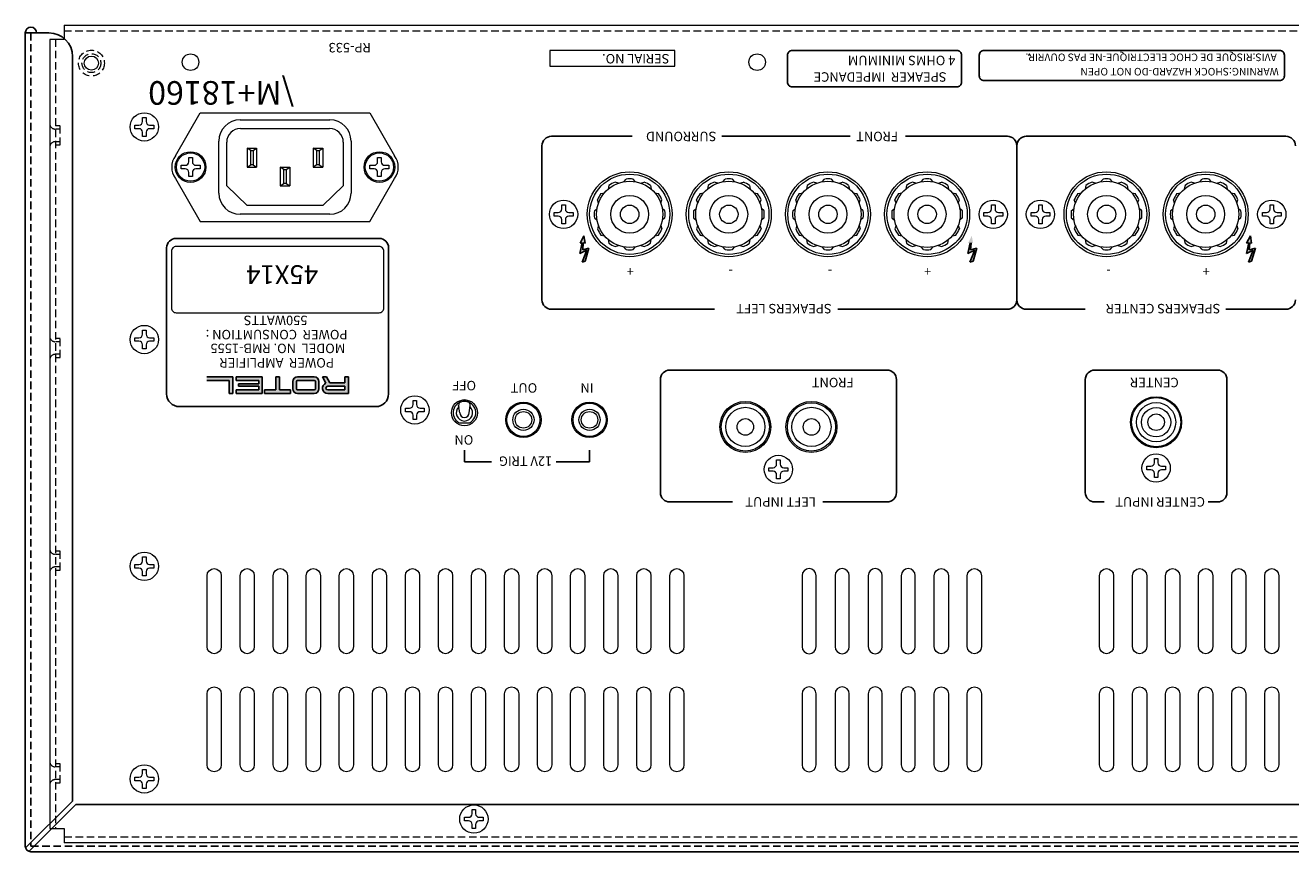
# Model space of a CAD drawing. Extents: x 1443 to 2196, y -126 to 806.
# Drawn here: x 1443 to 1711, y 632 to 806 of the extents above; entities that cross this region are included whole.
import ezdxf

# ---------------------------------------------------------------- set-up
doc = ezdxf.new("R2010")
doc.units = 0
doc.header["$LTSCALE"] = 0.5
doc.linetypes.add('HIDDEN2', pattern=[4.7625, 3.175, -1.5875])
for name, color, linetype, lineweight in [('%%C3.5 Jack', 143, 'CONTINUOUS', 15), ('2P Pin Jack', 141, 'CONTINUOUS', 20), ('Ac Inlet', 43, 'CONTINUOUS', 15), ('Parts', 65, 'CONTINUOUS', 9), ('rear chassis', 3, 'CONTINUOUS', 9), ('screw', 42, 'CONTINUOUS', 15), ('Speaker Tearminal', 135, 'CONTINUOUS', 15), ('Titol', 7, 'CONTINUOUS', 15)]:
    doc.layers.add(name, color=color, linetype=linetype, lineweight=lineweight)
doc.layers.add('Title Block', color=7, linetype='CONTINUOUS')
doc.layers.add('upper cover', color=142, linetype='CONTINUOUS')
doc.styles.get("Standard").update_dxf_attribs({"font": 'romans.shx', "oblique": 15, "height": 4, "bigfont": 'bigfont.shx'})
doc.styles.add('样式 1', font='romans.shx', dxfattribs={"height": 4, "bigfont": 'bigfont.shx'})

msp = doc.modelspace()

# ---------------------------------------------------------------- hatches: boundary and pattern name
at = {"layer": 'Title Block', "linetype": 'Continuous'}
msp.add_hatch(color=7, dxfattribs=at).paths.add_polyline_path([(1655.936, 800.203), (1655.995, 800.144), (1656.244, 800.434), (1656.226, 800.453)])
at = {"layer": 'Title Block'}
for points in [[(1560.956, 760.403), (1561.406, 760.453), (1560.926, 758.213), (1562.376, 758.933), (1561.376, 756.393), (1562.026, 756.553), (1562.816, 759.313), (1561.516, 758.963), (1561.626, 760.443), (1562.036, 760.403), (1561.766, 761.933)], [(1643.117, 760.403), (1643.567, 760.453), (1643.087, 758.213), (1644.537, 758.933), (1643.537, 756.393), (1644.187, 756.553), (1644.977, 759.313), (1643.677, 758.963), (1643.787, 760.443), (1644.197, 760.403), (1643.927, 761.933)], [(1702.117, 760.403), (1702.567, 760.453), (1702.087, 758.213), (1703.537, 758.933), (1702.537, 756.393), (1703.187, 756.553), (1703.977, 759.313), (1702.677, 758.963), (1702.787, 760.443), (1703.197, 760.403), (1702.927, 761.933)]]:
    msp.add_hatch(color=256, dxfattribs=at).paths.add_polyline_path(points)
at = {"layer": 'Title Block', "linetype": 'Continuous'}
h = msp.add_hatch(color=256, dxfattribs=at)
h.paths.add_polyline_path([(1507.969, 730.837), (1507.256, 732.087), (1506.393, 732.087), (1507.143, 730.773, 0.843039), (1507.518, 728.587), (1511.893, 728.587), (1511.893, 732.087), (1511.143, 732.087), (1511.143, 730.837)])
h.paths.add_polyline_path([(1511.143, 730.087), (1511.143, 729.337), (1507.518, 729.337, -1), (1507.518, 730.087)], flags=16)
h.paths.add_polyline_path([(1501.143, 732.087, 0.4142136), (1500.143, 731.087), (1500.143, 729.587, 0.4142136), (1501.143, 728.587), (1504.643, 728.587, 0.4142136), (1505.643, 729.587), (1505.643, 731.087, 0.4142136), (1504.643, 732.087)])
h.paths.add_polyline_path([(1504.643, 731.337, -0.4142136), (1504.893, 731.087), (1504.893, 729.587, -0.4142136), (1504.643, 729.337), (1501.143, 729.337, -0.4142136), (1500.893, 729.587), (1500.893, 731.087, -0.4142136), (1501.143, 731.337)], flags=16)
h.paths.add_polyline_path([(1497.268, 732.087), (1496.518, 732.087), (1496.518, 729.337), (1494.143, 729.337), (1494.143, 728.587), (1499.643, 728.587), (1499.643, 729.337), (1497.268, 729.337)])
h.paths.add_polyline_path([(1492.893, 730.587), (1488.643, 730.587), (1488.643, 730.087), (1492.893, 730.087), (1492.893, 729.337), (1488.143, 729.337), (1488.143, 728.587), (1493.643, 728.587), (1493.643, 732.087), (1488.143, 732.087), (1488.143, 731.337), (1492.893, 731.337)])
h.paths.add_polyline_path([(1486.643, 728.587), (1487.393, 728.587), (1487.393, 732.087), (1481.893, 732.087), (1481.893, 731.337), (1486.643, 731.337)])

# ---------------------------------------------------------------- linework, layer by layer
at = {"layer": '%%C3.5 Jack'}
for centre, radius in [((1548.963, 722.994), 3.5), ((1562.963, 722.994), 3.5), ((1548.963, 722.994), 2.25), ((1548.963, 722.994), 1.75), ((1562.963, 722.994), 2.25), ((1562.963, 722.994), 1.75)]:
    msp.add_circle(centre, radius, dxfattribs=at)
at = {"layer": '2P Pin Jack'}
for centre, radius in [((1595.963, 721.494), 5.1), ((1609.963, 721.494), 5.1), ((1595.963, 721.494), 4.15), ((1609.963, 721.494), 4.15), ((1595.963, 721.494), 1.75), ((1609.963, 721.494), 1.75)]:
    msp.add_circle(centre, radius, dxfattribs=at)
at = {"layer": '2P Pin Jack', "linetype": 'Continuous'}
for radius in [5.2, 4.15, 3.1, 1.75]:
    msp.add_circle((1682.963, 722.494), radius, dxfattribs=at)
at = {"layer": 'Ac Inlet', "linetype": 'Continuous'}
for p, q in [((1475.263, 778.894), (1480.463, 787.994)), ((1480.463, 787.994), (1516.463, 787.994)), ((1516.463, 787.994), (1521.663, 778.894)), ((1488.963, 786.494), (1507.963, 786.494)), ((1489.013, 784.644), (1507.913, 784.644)), ((1484.463, 770.994), (1484.463, 781.994)), ((1486.113, 772.494), (1486.113, 781.744)), ((1490.463, 780.494), (1490.463, 776.494)), ((1491.213, 779.994), (1490.463, 780.494)), ((1490.463, 780.494), (1492.463, 780.494)), ((1491.213, 776.994), (1491.213, 779.994)), ((1491.213, 779.994), (1491.713, 779.994)), ((1491.713, 779.994), (1492.463, 780.494)), ((1491.713, 779.994), (1491.713, 776.994)), ((1492.463, 780.494), (1492.463, 776.494)), ((1504.463, 780.494), (1504.463, 776.494)), ((1504.463, 780.494), (1506.463, 780.494)), ((1505.213, 779.994), (1504.463, 780.494)), ((1505.213, 776.994), (1505.213, 779.994)), ((1505.213, 779.994), (1505.713, 779.994)), ((1505.713, 779.994), (1506.463, 780.494)), ((1505.713, 779.994), (1505.713, 776.994)), ((1506.463, 780.494), (1506.463, 776.494)), ((1510.813, 781.744), (1510.813, 772.494)), ((1512.463, 781.994), (1512.463, 770.994)), ((1490.463, 776.494), (1491.213, 776.994)), ((1490.463, 776.494), (1492.463, 776.494)), ((1491.713, 776.994), (1491.213, 776.994)), ((1491.713, 776.994), (1492.463, 776.494)), ((1497.463, 776.494), (1497.463, 772.494)), ((1498.213, 775.994), (1497.463, 776.494)), ((1497.463, 776.494), (1499.463, 776.494)), ((1498.213, 772.994), (1498.213, 775.994)), ((1498.213, 775.994), (1498.713, 775.994)), ((1498.713, 775.994), (1499.463, 776.494)), ((1498.713, 775.994), (1498.713, 772.994)), ((1499.463, 776.494), (1499.463, 772.494)), ((1505.213, 776.994), (1504.463, 776.494)), ((1504.463, 776.494), (1506.463, 776.494)), ((1505.713, 776.994), (1505.213, 776.994)), ((1505.713, 776.994), (1506.463, 776.494)), ((1475.263, 774.094), (1480.463, 764.994)), ((1490.463, 768.344), (1486.113, 772.494)), ((1497.463, 772.494), (1498.213, 772.994)), ((1497.463, 772.494), (1499.463, 772.494)), ((1498.713, 772.994), (1498.213, 772.994)), ((1498.713, 772.994), (1499.463, 772.494)), ((1510.813, 772.494), (1506.463, 768.344)), ((1516.463, 764.994), (1521.663, 774.094)), ((1507.963, 766.494), (1488.963, 766.494)), ((1506.463, 768.344), (1490.463, 768.344)), ((1480.463, 764.994), (1516.463, 764.994))]:
    msp.add_line(p, q, dxfattribs=at)
at = {"layer": 'Ac Inlet'}
for centre in [(1478.463, 776.494), (1518.463, 776.494)]:
    msp.add_circle(centre, 3.25, dxfattribs=at)
at = {"layer": 'Ac Inlet', "linetype": 'Continuous'}
for centre, radius, start, end in [((1488.963, 781.994), 4.5, 90, 180), ((1507.963, 781.994), 4.5, 0, 90), ((1489.013, 781.744), 2.9, 90, 180), ((1507.913, 781.744), 2.9, 0, 90), ((1478.463, 776.494), 4, 143.1301, 216.8699), ((1518.463, 776.494), 4, 323.1301, 36.8699), ((1488.963, 770.994), 4.5, 180, 270), ((1507.963, 770.994), 4.5, 270, 0)]:
    msp.add_arc(centre, radius, start, end, dxfattribs=at)
at = {"layer": 'Parts'}
for p, q in [((1535.466, 724.494), (1535.216, 725.994)), ((1537.466, 724.494), (1537.716, 725.994)), ((1535.304, 722.394), (1537.628, 722.394))]:
    msp.add_line(p, q, dxfattribs=at)
for centre, radius, start, end in [((1536.466, 724.494), 2.4, 298.95502, 241.04498), ((1536.466, 725.994), 1.25, 341.07536, 198.92464), ((1536.466, 724.494), 1.75, 133.77117, 46.22883), ((1536.466, 724.494), 1, 180, 0)]:
    msp.add_arc(centre, radius, start, end, dxfattribs=at)
at = {"layer": 'rear chassis', "color": 3, "linetype": 'Continuous'}
for p, q in [((1451.663, 806.494), (1865.263, 806.494)), ((1451.663, 806.494), (1451.663, 803.494)), ((1451.663, 803.494), (1448.663, 803.494)), ((1448.663, 803.494), (1448.663, 636.494)), ((1448.663, 636.494), (1451.663, 636.494)), ((1451.663, 636.494), (1451.663, 633.494)), ((1865.263, 633.494), (1451.663, 633.494))]:
    msp.add_line(p, q, dxfattribs=at)
at = {"layer": 'rear chassis', "color": 3, "linetype": 'HIDDEN2'}
for p, q in [((1451.663, 805.294), (1865.263, 805.294)), ((1449.863, 803.494), (1449.863, 636.494)), ((1450.863, 784.519), (1449.863, 784.519)), ((1450.863, 781.869), (1449.863, 781.869)), ((1450.863, 739.519), (1449.863, 739.519)), ((1450.863, 736.869), (1449.863, 736.869)), ((1450.863, 694.519), (1449.863, 694.519)), ((1450.863, 691.869), (1449.863, 691.869)), ((1450.863, 649.519), (1449.863, 649.519)), ((1450.863, 646.869), (1449.863, 646.869)), ((1865.263, 634.694), (1451.663, 634.694))]:
    msp.add_line(p, q, dxfattribs=at)
at = {"layer": 'rear chassis', "linetype": 'HIDDEN2'}
for p, q in [((1450.863, 785.194), (1449.863, 785.194)), ((1450.863, 781.194), (1450.863, 785.194)), ((1449.863, 781.194), (1450.863, 781.194)), ((1450.863, 740.194), (1449.863, 740.194)), ((1450.863, 736.194), (1450.863, 740.194)), ((1449.863, 736.194), (1450.863, 736.194)), ((1450.863, 695.194), (1449.863, 695.194)), ((1450.863, 691.194), (1450.863, 695.194)), ((1449.863, 691.194), (1450.863, 691.194)), ((1450.863, 650.194), (1449.863, 650.194)), ((1450.863, 646.194), (1450.863, 650.194)), ((1449.863, 646.194), (1450.863, 646.194))]:
    msp.add_line(p, q, dxfattribs=at)
at = {"layer": 'rear chassis'}
for points in [[(1481.963, 689.994, -1), (1484.963, 689.994), (1484.963, 674.994, -1), (1481.963, 674.994)], [(1488.963, 689.994, -1), (1491.963, 689.994), (1491.963, 674.994, -1), (1488.963, 674.994)], [(1495.963, 689.994, -1), (1498.963, 689.994), (1498.963, 674.994, -1), (1495.963, 674.994)], [(1502.963, 689.994, -1), (1505.963, 689.994), (1505.963, 674.994, -1), (1502.963, 674.994)], [(1509.963, 689.994, -1), (1512.963, 689.994), (1512.963, 674.994, -1), (1509.963, 674.994)], [(1516.963, 689.994, -1), (1519.963, 689.994), (1519.963, 674.994, -1), (1516.963, 674.994)], [(1523.963, 689.994, -1), (1526.963, 689.994), (1526.963, 674.994, -1), (1523.963, 674.994)], [(1530.963, 689.994, -1), (1533.963, 689.994), (1533.963, 674.994, -1), (1530.963, 674.994)], [(1537.963, 689.994, -1), (1540.963, 689.994), (1540.963, 674.994, -1), (1537.963, 674.994)], [(1544.963, 689.994, -1), (1547.963, 689.994), (1547.963, 674.994, -1), (1544.963, 674.994)], [(1551.963, 689.994, -1), (1554.963, 689.994), (1554.963, 674.994, -1), (1551.963, 674.994)], [(1558.963, 689.994, -1), (1561.963, 689.994), (1561.963, 674.994, -1), (1558.963, 674.994)], [(1565.963, 689.994, -1), (1568.963, 689.994), (1568.963, 674.994, -1), (1565.963, 674.994)], [(1572.963, 689.994, -1), (1575.963, 689.994), (1575.963, 674.994, -1), (1572.963, 674.994)], [(1579.963, 689.994, -1), (1582.963, 689.994), (1582.963, 674.994, -1), (1579.963, 674.994)], [(1610.963, 689.994, 1), (1607.963, 689.994), (1607.963, 674.994, 1), (1610.963, 674.994)], [(1617.963, 689.994, 1), (1614.963, 689.994), (1614.963, 674.994, 1), (1617.963, 674.994)], [(1624.963, 689.994, 1), (1621.963, 689.994), (1621.963, 674.994, 1), (1624.963, 674.994)], [(1631.963, 689.994, 1), (1628.963, 689.994), (1628.963, 674.994, 1), (1631.963, 674.994)], [(1635.963, 689.994, -1), (1638.963, 689.994), (1638.963, 674.994, -1), (1635.963, 674.994)], [(1642.963, 689.994, -1), (1645.963, 689.994), (1645.963, 674.994, -1), (1642.963, 674.994)], [(1670.963, 689.994, -1), (1673.963, 689.994), (1673.963, 674.994, -1), (1670.963, 674.994)], [(1677.963, 689.994, -1), (1680.963, 689.994), (1680.963, 674.994, -1), (1677.963, 674.994)], [(1684.963, 689.994, -1), (1687.963, 689.994), (1687.963, 674.994, -1), (1684.963, 674.994)], [(1691.963, 689.994, -1), (1694.963, 689.994), (1694.963, 674.994, -1), (1691.963, 674.994)], [(1698.963, 689.994, -1), (1701.963, 689.994), (1701.963, 674.994, -1), (1698.963, 674.994)], [(1705.963, 689.994, -1), (1708.963, 689.994), (1708.963, 674.994, -1), (1705.963, 674.994)], [(1481.963, 664.994, -1), (1484.963, 664.994), (1484.963, 649.994, -1), (1481.963, 649.994)], [(1488.963, 664.994, -1), (1491.963, 664.994), (1491.963, 649.994, -1), (1488.963, 649.994)], [(1495.963, 664.994, -1), (1498.963, 664.994), (1498.963, 649.994, -1), (1495.963, 649.994)], [(1502.963, 664.994, -1), (1505.963, 664.994), (1505.963, 649.994, -1), (1502.963, 649.994)], [(1509.963, 664.994, -1), (1512.963, 664.994), (1512.963, 649.994, -1), (1509.963, 649.994)], [(1516.963, 664.994, -1), (1519.963, 664.994), (1519.963, 649.994, -1), (1516.963, 649.994)], [(1523.963, 664.994, -1), (1526.963, 664.994), (1526.963, 649.994, -1), (1523.963, 649.994)], [(1530.963, 664.994, -1), (1533.963, 664.994), (1533.963, 649.994, -1), (1530.963, 649.994)], [(1537.963, 664.994, -1), (1540.963, 664.994), (1540.963, 649.994, -1), (1537.963, 649.994)], [(1544.963, 664.994, -1), (1547.963, 664.994), (1547.963, 649.994, -1), (1544.963, 649.994)], [(1551.963, 664.994, -1), (1554.963, 664.994), (1554.963, 649.994, -1), (1551.963, 649.994)], [(1558.963, 664.994, -1), (1561.963, 664.994), (1561.963, 649.994, -1), (1558.963, 649.994)], [(1565.963, 664.994, -1), (1568.963, 664.994), (1568.963, 649.994, -1), (1565.963, 649.994)], [(1572.963, 664.994, -1), (1575.963, 664.994), (1575.963, 649.994, -1), (1572.963, 649.994)], [(1579.963, 664.994, -1), (1582.963, 664.994), (1582.963, 649.994, -1), (1579.963, 649.994)], [(1610.963, 664.994, 1), (1607.963, 664.994), (1607.963, 649.994, 1), (1610.963, 649.994)], [(1617.963, 664.994, 1), (1614.963, 664.994), (1614.963, 649.994, 1), (1617.963, 649.994)], [(1624.963, 664.994, 1), (1621.963, 664.994), (1621.963, 649.994, 1), (1624.963, 649.994)], [(1631.963, 664.994, 1), (1628.963, 664.994), (1628.963, 649.994, 1), (1631.963, 649.994)], [(1635.963, 664.994, -1), (1638.963, 664.994), (1638.963, 649.994, -1), (1635.963, 649.994)], [(1642.963, 664.994, -1), (1645.963, 664.994), (1645.963, 649.994, -1), (1642.963, 649.994)], [(1670.963, 664.994, -1), (1673.963, 664.994), (1673.963, 649.994, -1), (1670.963, 649.994)], [(1677.963, 664.994, -1), (1680.963, 664.994), (1680.963, 649.994, -1), (1677.963, 649.994)], [(1684.963, 664.994, -1), (1687.963, 664.994), (1687.963, 649.994, -1), (1684.963, 649.994)], [(1691.963, 664.994, -1), (1694.963, 664.994), (1694.963, 649.994, -1), (1691.963, 649.994)], [(1698.963, 664.994, -1), (1701.963, 664.994), (1701.963, 649.994, -1), (1698.963, 649.994)], [(1705.963, 664.994, -1), (1708.963, 664.994), (1708.963, 649.994, -1), (1705.963, 649.994)]]:
    msp.add_lwpolyline(points, format="xyb", close=True, dxfattribs=at)
at = {"layer": 'rear chassis', "color": 3, "linetype": 'HIDDEN2'}
for radius in [2.75, 2]:
    msp.add_circle((1457.463, 798.494), radius, dxfattribs=at)
at = {"layer": 'rear chassis', "color": 3}
for centre, radius in [((1457.463, 798.494), 1.5), ((1478.463, 798.694), 1.75), ((1598.463, 798.694), 1.75)]:
    msp.add_circle(centre, radius, dxfattribs=at)
at = {"layer": 'rear chassis'}
for centre, radius in [((1571.463, 766.494), 9), ((1592.463, 766.494), 9), ((1613.463, 766.494), 9), ((1634.463, 766.494), 9), ((1672.463, 766.494), 9), ((1693.463, 766.494), 9), ((1536.466, 724.494), 2.75), ((1548.963, 722.994), 3.75), ((1562.963, 722.994), 3.75), ((1595.963, 721.494), 5.4), ((1609.963, 721.494), 5.4), ((1682.963, 722.494), 5.4)]:
    msp.add_circle(centre, radius, dxfattribs=at)
at = {"layer": 'rear chassis', "color": 3, "linetype": 'HIDDEN2'}
for centre, start, end in [((1449.836, 785.707), 189.0812, 271.30766), ((1449.836, 780.682), 88.69234, 170.9188), ((1449.836, 740.707), 189.0812, 271.30766), ((1449.836, 735.682), 88.69234, 170.9188), ((1449.836, 695.707), 189.0812, 271.30766), ((1449.836, 690.682), 88.69234, 170.9188), ((1449.836, 650.707), 189.0812, 271.30766), ((1449.836, 645.682), 88.69234, 170.9188)]:
    msp.add_arc(centre, 1.188, start, end, dxfattribs=at)
at = {"layer": 'screw'}
for p, q in [((1466.663, 784.619), (1466.663, 785.369)), ((1466.663, 785.369), (1467.538, 785.369)), ((1468.288, 786.119), (1468.288, 786.994)), ((1468.288, 786.994), (1469.038, 786.994)), ((1469.038, 786.994), (1469.038, 786.119)), ((1469.788, 785.369), (1470.663, 785.369)), ((1470.663, 785.369), (1470.663, 784.619)), ((1467.538, 784.619), (1466.663, 784.619)), ((1468.288, 782.994), (1468.288, 783.869)), ((1469.038, 782.994), (1468.288, 782.994)), ((1469.038, 783.869), (1469.038, 782.994)), ((1470.663, 784.619), (1469.788, 784.619)), ((1478.088, 777.619), (1478.088, 778.494)), ((1478.088, 778.494), (1478.838, 778.494)), ((1478.838, 778.494), (1478.838, 777.619)), ((1518.088, 777.619), (1518.088, 778.494)), ((1518.088, 778.494), (1518.838, 778.494)), ((1518.838, 778.494), (1518.838, 777.619)), ((1476.463, 776.119), (1476.463, 776.869)), ((1476.463, 776.869), (1477.338, 776.869)), ((1477.338, 776.119), (1476.463, 776.119)), ((1478.088, 774.494), (1478.088, 775.369)), ((1478.838, 775.369), (1478.838, 774.494)), ((1479.588, 776.869), (1480.463, 776.869)), ((1480.463, 776.119), (1479.588, 776.119)), ((1480.463, 776.869), (1480.463, 776.119)), ((1516.463, 776.119), (1516.463, 776.869)), ((1516.463, 776.869), (1517.338, 776.869)), ((1517.338, 776.119), (1516.463, 776.119)), ((1518.088, 774.494), (1518.088, 775.369)), ((1518.838, 775.369), (1518.838, 774.494)), ((1519.588, 776.869), (1520.463, 776.869)), ((1520.463, 776.119), (1519.588, 776.119)), ((1520.463, 776.869), (1520.463, 776.119)), ((1478.838, 774.494), (1478.088, 774.494)), ((1518.838, 774.494), (1518.088, 774.494)), ((1555.463, 766.119), (1555.463, 766.869)), ((1555.463, 766.869), (1556.338, 766.869)), ((1557.088, 767.619), (1557.088, 768.494)), ((1557.088, 768.494), (1557.838, 768.494)), ((1557.838, 768.494), (1557.838, 767.619)), ((1558.588, 766.869), (1559.463, 766.869)), ((1559.463, 766.869), (1559.463, 766.119)), ((1646.463, 766.119), (1646.463, 766.869)), ((1646.463, 766.869), (1647.338, 766.869)), ((1648.088, 767.619), (1648.088, 768.494)), ((1648.088, 768.494), (1648.838, 768.494)), ((1648.838, 768.494), (1648.838, 767.619)), ((1649.588, 766.869), (1650.463, 766.869)), ((1650.463, 766.869), (1650.463, 766.119)), ((1656.463, 766.119), (1656.463, 766.869)), ((1656.463, 766.869), (1657.338, 766.869)), ((1658.088, 767.619), (1658.088, 768.494)), ((1658.088, 768.494), (1658.838, 768.494)), ((1658.838, 768.494), (1658.838, 767.619)), ((1659.588, 766.869), (1660.463, 766.869)), ((1660.463, 766.869), (1660.463, 766.119)), ((1705.463, 766.119), (1705.463, 766.869)), ((1705.463, 766.869), (1706.338, 766.869)), ((1707.088, 767.619), (1707.088, 768.494)), ((1707.088, 768.494), (1707.838, 768.494)), ((1707.838, 768.494), (1707.838, 767.619)), ((1708.588, 766.869), (1709.463, 766.869)), ((1709.463, 766.869), (1709.463, 766.119)), ((1556.338, 766.119), (1555.463, 766.119)), ((1557.088, 764.494), (1557.088, 765.369)), ((1557.838, 764.494), (1557.088, 764.494)), ((1557.838, 765.369), (1557.838, 764.494)), ((1559.463, 766.119), (1558.588, 766.119)), ((1647.338, 766.119), (1646.463, 766.119)), ((1648.088, 764.494), (1648.088, 765.369)), ((1648.838, 764.494), (1648.088, 764.494)), ((1648.838, 765.369), (1648.838, 764.494)), ((1650.463, 766.119), (1649.588, 766.119)), ((1657.338, 766.119), (1656.463, 766.119)), ((1658.088, 764.494), (1658.088, 765.369)), ((1658.838, 764.494), (1658.088, 764.494)), ((1658.838, 765.369), (1658.838, 764.494)), ((1660.463, 766.119), (1659.588, 766.119)), ((1706.338, 766.119), (1705.463, 766.119)), ((1707.088, 764.494), (1707.088, 765.369)), ((1707.838, 764.494), (1707.088, 764.494)), ((1707.838, 765.369), (1707.838, 764.494)), ((1709.463, 766.119), (1708.588, 766.119)), ((1466.663, 739.619), (1466.663, 740.369)), ((1466.663, 740.369), (1467.538, 740.369)), ((1468.288, 741.119), (1468.288, 741.994)), ((1468.288, 741.994), (1469.038, 741.994)), ((1469.038, 741.994), (1469.038, 741.119)), ((1469.788, 740.369), (1470.663, 740.369)), ((1470.663, 740.369), (1470.663, 739.619)), ((1467.538, 739.619), (1466.663, 739.619)), ((1468.288, 737.994), (1468.288, 738.869)), ((1469.038, 737.994), (1468.288, 737.994)), ((1469.038, 738.869), (1469.038, 737.994)), ((1470.663, 739.619), (1469.788, 739.619)), ((1525.588, 726.219), (1525.588, 727.094)), ((1525.588, 727.094), (1526.338, 727.094)), ((1526.338, 727.094), (1526.338, 726.219)), ((1523.963, 724.719), (1523.963, 725.469)), ((1523.963, 725.469), (1524.838, 725.469)), ((1524.838, 724.719), (1523.963, 724.719)), ((1525.588, 723.094), (1525.588, 723.969)), ((1526.338, 723.969), (1526.338, 723.094)), ((1527.088, 725.469), (1527.963, 725.469)), ((1527.963, 724.719), (1527.088, 724.719)), ((1527.963, 725.469), (1527.963, 724.719)), ((1526.338, 723.094), (1525.588, 723.094)), ((1602.588, 713.619), (1602.588, 714.494)), ((1602.588, 714.494), (1603.338, 714.494)), ((1603.338, 714.494), (1603.338, 713.619)), ((1680.963, 712.419), (1680.963, 713.169)), ((1680.963, 713.169), (1681.838, 713.169)), ((1682.588, 713.919), (1682.588, 714.794)), ((1682.588, 714.794), (1683.338, 714.794)), ((1683.338, 714.794), (1683.338, 713.919)), ((1684.088, 713.169), (1684.963, 713.169)), ((1684.963, 713.169), (1684.963, 712.419)), ((1600.963, 712.119), (1600.963, 712.869)), ((1600.963, 712.869), (1601.838, 712.869)), ((1601.838, 712.119), (1600.963, 712.119)), ((1602.588, 710.494), (1602.588, 711.369)), ((1603.338, 710.494), (1602.588, 710.494)), ((1603.338, 711.369), (1603.338, 710.494)), ((1604.088, 712.869), (1604.963, 712.869)), ((1604.963, 712.119), (1604.088, 712.119)), ((1604.963, 712.869), (1604.963, 712.119)), ((1681.838, 712.419), (1680.963, 712.419)), ((1682.588, 710.794), (1682.588, 711.669)), ((1683.338, 710.794), (1682.588, 710.794)), ((1683.338, 711.669), (1683.338, 710.794)), ((1684.963, 712.419), (1684.088, 712.419)), ((1466.663, 691.619), (1466.663, 692.369)), ((1466.663, 692.369), (1467.538, 692.369)), ((1467.538, 691.619), (1466.663, 691.619)), ((1468.288, 693.119), (1468.288, 693.994)), ((1468.288, 693.994), (1469.038, 693.994)), ((1469.038, 693.994), (1469.038, 693.119)), ((1469.788, 692.369), (1470.663, 692.369)), ((1470.663, 691.619), (1469.788, 691.619)), ((1470.663, 692.369), (1470.663, 691.619)), ((1468.288, 689.994), (1468.288, 690.869)), ((1469.038, 689.994), (1468.288, 689.994)), ((1469.038, 690.869), (1469.038, 689.994)), ((1468.288, 648.119), (1468.288, 648.994)), ((1468.288, 648.994), (1469.038, 648.994)), ((1469.038, 648.994), (1469.038, 648.119)), ((1466.663, 646.619), (1466.663, 647.369)), ((1466.663, 647.369), (1467.538, 647.369)), ((1467.538, 646.619), (1466.663, 646.619)), ((1469.788, 647.369), (1470.663, 647.369)), ((1470.663, 646.619), (1469.788, 646.619)), ((1470.663, 647.369), (1470.663, 646.619)), ((1468.288, 644.994), (1468.288, 645.869)), ((1469.038, 644.994), (1468.288, 644.994)), ((1469.038, 645.869), (1469.038, 644.994)), ((1536.463, 638.119), (1536.463, 638.869)), ((1536.463, 638.869), (1537.338, 638.869)), ((1537.338, 638.119), (1536.463, 638.119)), ((1538.088, 639.619), (1538.088, 640.494)), ((1538.088, 640.494), (1538.838, 640.494)), ((1538.838, 640.494), (1538.838, 639.619)), ((1539.588, 638.869), (1540.463, 638.869)), ((1540.463, 638.119), (1539.588, 638.119)), ((1540.463, 638.869), (1540.463, 638.119)), ((1538.088, 636.494), (1538.088, 637.369)), ((1538.838, 636.494), (1538.088, 636.494)), ((1538.838, 637.369), (1538.838, 636.494))]:
    msp.add_line(p, q, dxfattribs=at)
for centre in [(1468.663, 784.994), (1478.463, 776.494), (1518.463, 776.494), (1557.463, 766.494), (1648.463, 766.494), (1658.463, 766.494), (1707.463, 766.494), (1468.663, 739.994), (1525.963, 725.094), (1682.963, 712.794), (1602.963, 712.494), (1468.663, 691.994), (1468.663, 646.994), (1538.463, 638.494)]:
    msp.add_circle(centre, 3, dxfattribs=at)
for centre, start, end in [((1467.538, 786.119), 270, 0), ((1469.788, 786.119), 180, 270), ((1467.538, 783.869), 0, 90), ((1469.788, 783.869), 90, 180), ((1477.338, 777.619), 270, 0), ((1479.588, 777.619), 180, 270), ((1517.338, 777.619), 270, 0), ((1519.588, 777.619), 180, 270), ((1477.338, 775.369), 0, 90), ((1479.588, 775.369), 90, 180), ((1517.338, 775.369), 0, 90), ((1519.588, 775.369), 90, 180), ((1556.338, 767.619), 270, 0), ((1558.588, 767.619), 180, 270), ((1647.338, 767.619), 270, 0), ((1649.588, 767.619), 180, 270), ((1657.338, 767.619), 270, 0), ((1659.588, 767.619), 180, 270), ((1706.338, 767.619), 270, 0), ((1708.588, 767.619), 180, 270), ((1556.338, 765.369), 0, 90), ((1558.588, 765.369), 90, 180), ((1647.338, 765.369), 0, 90), ((1649.588, 765.369), 90, 180), ((1657.338, 765.369), 0, 90), ((1659.588, 765.369), 90, 180), ((1706.338, 765.369), 0, 90), ((1708.588, 765.369), 90, 180), ((1467.538, 741.119), 270, 0), ((1469.788, 741.119), 180, 270), ((1467.538, 738.869), 0, 90), ((1469.788, 738.869), 90, 180), ((1524.838, 726.219), 270, 0), ((1524.838, 723.969), 0, 90), ((1527.088, 726.219), 180, 270), ((1527.088, 723.969), 90, 180), ((1601.838, 713.619), 270, 0), ((1604.088, 713.619), 180, 270), ((1681.838, 713.919), 270, 0), ((1684.088, 713.919), 180, 270), ((1601.838, 711.369), 0, 90), ((1604.088, 711.369), 90, 180), ((1681.838, 711.669), 0, 90), ((1684.088, 711.669), 90, 180), ((1467.538, 693.119), 270, 0), ((1467.538, 690.869), 0, 90), ((1469.788, 693.119), 180, 270), ((1469.788, 690.869), 90, 180), ((1467.538, 648.119), 270, 0), ((1467.538, 645.869), 0, 90), ((1469.788, 648.119), 180, 270), ((1469.788, 645.869), 90, 180), ((1537.338, 639.619), 270, 0), ((1537.338, 637.369), 0, 90), ((1539.588, 639.619), 180, 270), ((1539.588, 637.369), 90, 180)]:
    msp.add_arc(centre, 0.75, start, end, dxfattribs=at)
at = {"layer": 'Speaker Tearminal'}
for p, q in [((1567.082, 772.582), (1566.936, 771.834)), ((1569.102, 773.084), (1568.381, 773.332)), ((1570.213, 773.382), (1570.713, 773.956)), ((1572.713, 773.382), (1572.213, 773.956)), ((1573.824, 773.084), (1574.544, 773.332)), ((1575.843, 772.582), (1575.989, 771.834)), ((1588.082, 772.582), (1587.936, 771.834)), ((1590.102, 773.084), (1589.381, 773.332)), ((1591.213, 773.382), (1591.713, 773.956)), ((1593.713, 773.382), (1593.213, 773.956)), ((1594.824, 773.084), (1595.544, 773.332)), ((1596.843, 772.582), (1596.989, 771.834)), ((1609.082, 772.582), (1608.936, 771.834)), ((1611.102, 773.084), (1610.381, 773.332)), ((1612.213, 773.382), (1612.713, 773.956)), ((1614.713, 773.382), (1614.213, 773.956)), ((1615.824, 773.084), (1616.544, 773.332)), ((1617.843, 772.582), (1617.989, 771.834)), ((1630.082, 772.582), (1629.936, 771.834)), ((1632.102, 773.084), (1631.381, 773.332)), ((1633.213, 773.382), (1633.713, 773.956)), ((1635.713, 773.382), (1635.213, 773.956)), ((1636.824, 773.084), (1637.544, 773.332)), ((1638.843, 772.582), (1638.989, 771.834)), ((1668.082, 772.582), (1667.936, 771.834)), ((1670.102, 773.084), (1669.381, 773.332)), ((1671.213, 773.382), (1671.713, 773.956)), ((1673.713, 773.382), (1673.213, 773.956)), ((1674.824, 773.084), (1675.544, 773.332)), ((1676.843, 772.582), (1676.989, 771.834)), ((1689.082, 772.582), (1688.936, 771.834)), ((1691.102, 773.084), (1690.381, 773.332)), ((1692.213, 773.382), (1692.713, 773.956)), ((1694.713, 773.382), (1694.213, 773.956)), ((1695.824, 773.084), (1696.544, 773.332)), ((1697.843, 772.582), (1697.989, 771.834)), ((1564.873, 768.855), (1564.625, 769.576)), ((1565.375, 770.875), (1566.123, 771.02)), ((1576.802, 771.02), (1577.55, 770.875)), ((1578.052, 768.855), (1578.3, 769.576)), ((1585.873, 768.855), (1585.625, 769.576)), ((1586.375, 770.875), (1587.123, 771.02)), ((1597.802, 771.02), (1598.55, 770.875)), ((1599.052, 768.855), (1599.3, 769.576)), ((1606.873, 768.855), (1606.625, 769.576)), ((1607.375, 770.875), (1608.123, 771.02)), ((1618.802, 771.02), (1619.55, 770.875)), ((1620.052, 768.855), (1620.3, 769.576)), ((1627.873, 768.855), (1627.625, 769.576)), ((1628.375, 770.875), (1629.123, 771.02)), ((1639.802, 771.02), (1640.55, 770.875)), ((1641.052, 768.855), (1641.3, 769.576)), ((1665.873, 768.855), (1665.625, 769.576)), ((1666.375, 770.875), (1667.123, 771.02)), ((1677.802, 771.02), (1678.55, 770.875)), ((1679.052, 768.855), (1679.3, 769.576)), ((1686.873, 768.855), (1686.625, 769.576)), ((1687.375, 770.875), (1688.123, 771.02)), ((1698.802, 771.02), (1699.55, 770.875)), ((1700.052, 768.855), (1700.3, 769.576)), ((1564, 767.244), (1564.575, 767.744)), ((1578.925, 767.244), (1578.35, 767.744)), ((1585, 767.244), (1585.575, 767.744)), ((1599.925, 767.244), (1599.35, 767.744)), ((1606, 767.244), (1606.575, 767.744)), ((1620.925, 767.244), (1620.35, 767.744)), ((1627, 767.244), (1627.575, 767.744)), ((1641.925, 767.244), (1641.35, 767.744)), ((1665, 767.244), (1665.575, 767.744)), ((1679.925, 767.244), (1679.35, 767.744)), ((1686, 767.244), (1686.575, 767.744)), ((1700.925, 767.244), (1700.35, 767.744)), ((1564, 765.744), (1564.575, 765.244)), ((1564.873, 764.133), (1564.625, 763.412)), ((1578.052, 764.133), (1578.3, 763.412)), ((1578.925, 765.744), (1578.35, 765.244)), ((1585, 765.744), (1585.575, 765.244)), ((1585.873, 764.133), (1585.625, 763.412)), ((1599.052, 764.133), (1599.3, 763.412)), ((1599.925, 765.744), (1599.35, 765.244)), ((1606, 765.744), (1606.575, 765.244)), ((1606.873, 764.133), (1606.625, 763.412)), ((1620.052, 764.133), (1620.3, 763.412)), ((1620.925, 765.744), (1620.35, 765.244)), ((1627, 765.744), (1627.575, 765.244)), ((1627.873, 764.133), (1627.625, 763.412)), ((1641.052, 764.133), (1641.3, 763.412)), ((1641.925, 765.744), (1641.35, 765.244)), ((1665, 765.744), (1665.575, 765.244)), ((1665.873, 764.133), (1665.625, 763.412)), ((1679.052, 764.133), (1679.3, 763.412)), ((1679.925, 765.744), (1679.35, 765.244)), ((1686, 765.744), (1686.575, 765.244)), ((1686.873, 764.133), (1686.625, 763.412)), ((1700.052, 764.133), (1700.3, 763.412)), ((1700.925, 765.744), (1700.35, 765.244)), ((1565.375, 762.113), (1566.123, 761.968)), ((1566.936, 761.154), (1567.082, 760.406)), ((1575.843, 760.406), (1575.989, 761.154)), ((1576.802, 761.968), (1577.55, 762.113)), ((1586.375, 762.113), (1587.123, 761.968)), ((1587.936, 761.154), (1588.082, 760.406)), ((1596.843, 760.406), (1596.989, 761.154)), ((1597.802, 761.968), (1598.55, 762.113)), ((1607.375, 762.113), (1608.123, 761.968)), ((1608.936, 761.154), (1609.082, 760.406)), ((1617.843, 760.406), (1617.989, 761.154)), ((1618.802, 761.968), (1619.55, 762.113)), ((1628.375, 762.113), (1629.123, 761.968)), ((1629.936, 761.154), (1630.082, 760.406)), ((1638.843, 760.406), (1638.989, 761.154)), ((1639.802, 761.968), (1640.55, 762.113)), ((1666.375, 762.113), (1667.123, 761.968)), ((1667.936, 761.154), (1668.082, 760.406)), ((1676.843, 760.406), (1676.989, 761.154)), ((1677.802, 761.968), (1678.55, 762.113)), ((1687.375, 762.113), (1688.123, 761.968)), ((1688.936, 761.154), (1689.082, 760.406)), ((1697.843, 760.406), (1697.989, 761.154)), ((1698.802, 761.968), (1699.55, 762.113)), ((1568.381, 759.656), (1569.102, 759.904)), ((1570.713, 759.032), (1570.213, 759.607)), ((1572.213, 759.032), (1572.713, 759.607)), ((1573.824, 759.904), (1574.544, 759.656)), ((1589.381, 759.656), (1590.102, 759.904)), ((1591.713, 759.032), (1591.213, 759.607)), ((1593.213, 759.032), (1593.713, 759.607)), ((1594.824, 759.904), (1595.544, 759.656)), ((1610.381, 759.656), (1611.102, 759.904)), ((1612.713, 759.032), (1612.213, 759.607)), ((1614.213, 759.032), (1614.713, 759.607)), ((1615.824, 759.904), (1616.544, 759.656)), ((1631.381, 759.656), (1632.102, 759.904)), ((1633.713, 759.032), (1633.213, 759.607)), ((1635.213, 759.032), (1635.713, 759.607)), ((1636.824, 759.904), (1637.544, 759.656)), ((1669.381, 759.656), (1670.102, 759.904)), ((1671.713, 759.032), (1671.213, 759.607)), ((1673.213, 759.032), (1673.713, 759.607)), ((1674.824, 759.904), (1675.544, 759.656)), ((1690.381, 759.656), (1691.102, 759.904)), ((1692.713, 759.032), (1692.213, 759.607)), ((1694.213, 759.032), (1694.713, 759.607)), ((1695.824, 759.904), (1696.544, 759.656))]:
    msp.add_line(p, q, dxfattribs=at)
for centre, radius in [((1571.463, 766.494), 8.5), ((1592.463, 766.494), 8.5), ((1613.463, 766.494), 8.5), ((1634.463, 766.494), 8.5), ((1672.463, 766.494), 8.5), ((1693.463, 766.494), 8.5), ((1571.463, 766.494), 7), ((1592.463, 766.494), 7), ((1613.463, 766.494), 7), ((1634.463, 766.494), 7), ((1672.463, 766.494), 7), ((1693.463, 766.494), 7), ((1571.463, 766.494), 4), ((1592.463, 766.494), 4), ((1613.463, 766.494), 4), ((1634.463, 766.494), 4), ((1672.463, 766.494), 4), ((1693.463, 766.494), 4), ((1571.463, 766.494), 1.95), ((1592.463, 766.494), 1.95), ((1613.463, 766.494), 1.95), ((1634.463, 766.494), 1.95), ((1672.463, 766.494), 1.95), ((1693.463, 766.494), 1.95)]:
    msp.add_circle(centre, radius, dxfattribs=at)
for centre, start, end in [((1571.463, 766.494), 114.26083, 125.73917), ((1571.463, 766.494), 84.26083, 95.73917), ((1571.463, 766.494), 54.26083, 65.73917), ((1592.463, 766.494), 114.26083, 125.73917), ((1592.463, 766.494), 84.26083, 95.73917), ((1592.463, 766.494), 54.26083, 65.73917), ((1613.463, 766.494), 114.26083, 125.73917), ((1613.463, 766.494), 84.26083, 95.73917), ((1613.463, 766.494), 54.26083, 65.73917), ((1634.463, 766.494), 114.26083, 125.73917), ((1634.463, 766.494), 84.26083, 95.73917), ((1634.463, 766.494), 54.26083, 65.73917), ((1672.463, 766.494), 114.26083, 125.73917), ((1672.463, 766.494), 84.26083, 95.73917), ((1672.463, 766.494), 54.26083, 65.73917), ((1693.463, 766.494), 114.26083, 125.73917), ((1693.463, 766.494), 84.26083, 95.73917), ((1693.463, 766.494), 54.26083, 65.73917), ((1571.463, 766.494), 144.26083, 155.73917), ((1571.463, 766.494), 24.26083, 35.73917), ((1592.463, 766.494), 144.26083, 155.73917), ((1592.463, 766.494), 24.26083, 35.73917), ((1613.463, 766.494), 144.26083, 155.73917), ((1613.463, 766.494), 24.26083, 35.73917), ((1634.463, 766.494), 144.26083, 155.73917), ((1634.463, 766.494), 24.26083, 35.73917), ((1672.463, 766.494), 144.26083, 155.73917), ((1672.463, 766.494), 24.26083, 35.73917), ((1693.463, 766.494), 144.26083, 155.73917), ((1693.463, 766.494), 24.26083, 35.73917), ((1571.463, 766.494), 174.26083, 185.73917), ((1571.463, 766.494), 354.26083, 5.73917), ((1592.463, 766.494), 174.26083, 185.73917), ((1592.463, 766.494), 354.26083, 5.73917), ((1613.463, 766.494), 174.26083, 185.73917), ((1613.463, 766.494), 354.26083, 5.73917), ((1634.463, 766.494), 174.26083, 185.73917), ((1634.463, 766.494), 354.26083, 5.73917), ((1672.463, 766.494), 174.26083, 185.73917), ((1672.463, 766.494), 354.26083, 5.73917), ((1693.463, 766.494), 174.26083, 185.73917), ((1693.463, 766.494), 354.26083, 5.73917), ((1571.463, 766.494), 204.26083, 215.73917), ((1571.463, 766.494), 324.26083, 335.73917), ((1592.463, 766.494), 204.26083, 215.73917), ((1592.463, 766.494), 324.26083, 335.73917), ((1613.463, 766.494), 204.26083, 215.73917), ((1613.463, 766.494), 324.26083, 335.73917), ((1634.463, 766.494), 204.26083, 215.73917), ((1634.463, 766.494), 324.26083, 335.73917), ((1672.463, 766.494), 204.26083, 215.73917), ((1672.463, 766.494), 324.26083, 335.73917), ((1693.463, 766.494), 204.26083, 215.73917), ((1693.463, 766.494), 324.26083, 335.73917), ((1571.463, 766.494), 234.26083, 245.73917), ((1571.463, 766.494), 264.26083, 275.73917), ((1571.463, 766.494), 294.26083, 305.73917), ((1592.463, 766.494), 234.26083, 245.73917), ((1592.463, 766.494), 264.26083, 275.73917), ((1592.463, 766.494), 294.26083, 305.73917), ((1613.463, 766.494), 234.26083, 245.73917), ((1613.463, 766.494), 264.26083, 275.73917), ((1613.463, 766.494), 294.26083, 305.73917), ((1634.463, 766.494), 234.26083, 245.73917), ((1634.463, 766.494), 264.26083, 275.73917), ((1634.463, 766.494), 294.26083, 305.73917), ((1672.463, 766.494), 234.26083, 245.73917), ((1672.463, 766.494), 264.26083, 275.73917), ((1672.463, 766.494), 294.26083, 305.73917), ((1693.463, 766.494), 234.26083, 245.73917), ((1693.463, 766.494), 264.26083, 275.73917), ((1693.463, 766.494), 294.26083, 305.73917)]:
    msp.add_arc(centre, 7.5, start, end, dxfattribs=at)
at = {"layer": 'Title Block', "color": 7, "linetype": 'Continuous'}
for p, q in [((1656.226, 800.453), (1655.936, 800.203)), ((1655.995, 800.144), (1655.936, 800.203)), ((1656.244, 800.434), (1655.995, 800.144))]:
    msp.add_line(p, q, dxfattribs=at)
at = {"layer": 'Title Block'}
for p, q in [((1554.892, 782.999), (1572.005, 782.999)), ((1590.971, 782.999), (1618.135, 782.999)), ((1629.854, 782.999), (1651.463, 782.999)), ((1710.463, 782.999), (1655.463, 782.999)), ((1552.892, 748.394), (1552.892, 780.999)), ((1653.463, 748.394), (1653.463, 780.999)), ((1560.956, 760.403), (1561.766, 761.933)), ((1562.036, 760.403), (1561.766, 761.933)), ((1702.117, 760.403), (1702.927, 761.933)), ((1703.197, 760.403), (1702.927, 761.933)), ((1561.406, 760.453), (1560.926, 758.213)), ((1562.376, 758.933), (1560.926, 758.213)), ((1561.406, 760.453), (1560.956, 760.403)), ((1562.376, 758.933), (1561.376, 756.393)), ((1561.626, 760.443), (1561.516, 758.963)), ((1562.816, 759.313), (1561.516, 758.963)), ((1562.036, 760.403), (1561.626, 760.443)), ((1562.026, 756.553), (1562.816, 759.313)), ((1643.567, 760.453), (1643.087, 758.213)), ((1644.537, 758.933), (1643.087, 758.213)), ((1644.537, 758.933), (1643.537, 756.393)), ((1643.787, 760.443), (1643.677, 758.963)), ((1644.977, 759.313), (1643.677, 758.963)), ((1644.187, 756.553), (1644.977, 759.313)), ((1702.567, 760.453), (1702.087, 758.213)), ((1703.537, 758.933), (1702.087, 758.213)), ((1702.567, 760.453), (1702.117, 760.403)), ((1703.537, 758.933), (1702.537, 756.393)), ((1702.787, 760.443), (1702.677, 758.963)), ((1703.977, 759.313), (1702.677, 758.963)), ((1703.197, 760.403), (1702.787, 760.443)), ((1703.187, 756.553), (1703.977, 759.313)), ((1561.376, 756.393), (1562.026, 756.553)), ((1643.537, 756.393), (1644.187, 756.553)), ((1702.537, 756.393), (1703.187, 756.553)), ((1589.424, 746.394), (1554.892, 746.394)), ((1615.537, 746.394), (1651.463, 746.394)), ((1655.463, 746.394), (1667.967, 746.394)), ((1697.691, 746.394), (1710.463, 746.394)), ((1625.963, 733.514), (1579.963, 733.514)), ((1695.963, 733.514), (1669.963, 733.514)), ((1577.963, 707.615), (1577.963, 731.514)), ((1627.963, 707.615), (1627.963, 731.514)), ((1667.963, 731.514), (1667.963, 707.615)), ((1697.963, 707.615), (1697.963, 731.514)), ((1536.463, 714.106), (1536.463, 716.606)), ((1562.963, 716.606), (1562.963, 714.106)), ((1542.213, 714.106), (1536.463, 714.106)), ((1562.963, 714.106), (1555.908, 714.106)), ((1593.266, 705.615), (1579.963, 705.615)), ((1625.963, 705.615), (1612.404, 705.615)), ((1669.963, 705.615), (1671.947, 705.615)), ((1695.963, 705.615), (1693.979, 705.615))]:
    msp.add_line(p, q, dxfattribs=at)
at = {"layer": 'Title Block', "linetype": 'Continuous'}
for p, q in [((1518.393, 761.387), (1475.393, 761.387)), ((1473.393, 759.387), (1473.393, 728.487)), ((1520.393, 728.487), (1520.393, 759.387)), ((1487.393, 732.087), (1481.893, 732.087)), ((1487.393, 728.587), (1487.393, 732.087)), ((1493.643, 732.087), (1488.143, 732.087)), ((1488.143, 732.087), (1488.143, 731.337)), ((1493.643, 728.587), (1493.643, 732.087)), ((1496.518, 732.087), (1497.268, 732.087)), ((1496.518, 729.337), (1496.518, 732.087)), ((1497.268, 732.087), (1497.268, 729.337)), ((1501.143, 732.087), (1504.643, 732.087)), ((1507.143, 730.773), (1506.393, 732.087)), ((1507.256, 732.087), (1506.393, 732.087)), ((1507.969, 730.837), (1507.256, 732.087)), ((1511.893, 732.087), (1511.143, 732.087)), ((1511.143, 732.087), (1511.143, 730.837)), ((1511.893, 728.587), (1511.893, 732.087)), ((1481.893, 731.337), (1486.643, 731.337)), ((1486.643, 731.337), (1486.643, 728.587)), ((1488.143, 731.337), (1492.893, 731.337)), ((1488.143, 729.337), (1488.143, 728.587)), ((1492.893, 729.337), (1488.143, 729.337)), ((1492.893, 730.587), (1488.643, 730.587)), ((1488.643, 730.587), (1488.643, 730.087)), ((1488.643, 730.087), (1492.893, 730.087)), ((1492.893, 731.337), (1492.893, 730.587)), ((1492.893, 730.087), (1492.893, 729.337)), ((1494.143, 728.587), (1494.143, 729.337)), ((1494.143, 729.337), (1496.518, 729.337)), ((1497.268, 729.337), (1499.643, 729.337)), ((1499.643, 729.337), (1499.643, 728.587)), ((1500.143, 729.587), (1500.143, 731.087)), ((1500.893, 729.587), (1500.893, 731.087)), ((1501.143, 731.337), (1504.643, 731.337)), ((1504.643, 729.337), (1501.143, 729.337)), ((1504.893, 731.087), (1504.893, 729.587)), ((1505.643, 731.087), (1505.643, 729.587)), ((1511.143, 730.087), (1507.518, 730.087)), ((1507.518, 729.337), (1511.143, 729.337)), ((1511.143, 730.837), (1507.969, 730.837)), ((1511.143, 729.337), (1511.143, 730.087)), ((1486.643, 728.587), (1487.393, 728.587)), ((1488.143, 728.587), (1493.643, 728.587)), ((1499.643, 728.587), (1494.143, 728.587)), ((1504.643, 728.587), (1501.143, 728.587)), ((1507.518, 728.587), (1511.893, 728.587)), ((1517.693, 725.787), (1476.093, 725.787))]:
    msp.add_line(p, q, dxfattribs=at)
at = {"layer": 'Title Block'}
for points in [[(1640.752, 793.472), (1605.901, 793.472, -0.4142136), (1604.901, 794.472), (1604.901, 800.166, -0.4142136), (1605.901, 801.166), (1640.752, 801.166, -0.4142136), (1641.752, 800.166), (1641.752, 794.472, -0.4142136)], [(1709.131, 794.794), (1646.502, 794.794, -0.4142136), (1645.502, 795.794), (1645.502, 800.166, -0.4142136), (1646.502, 801.166), (1709.131, 801.166, -0.4142136), (1710.131, 800.166), (1710.131, 795.794, -0.4142136)]]:
    msp.add_lwpolyline(points, format="xyb", close=True, dxfattribs=at)
for centre, start, end in [((1554.892, 780.999), 90, 180), ((1651.463, 780.999), 0, 90), ((1655.463, 780.999), 90, 180), ((1710.463, 780.999), 0, 90), ((1554.892, 748.394), 180, 270), ((1651.463, 748.394), 270, 0), ((1655.463, 748.394), 180, 270), ((1710.463, 748.394), 270, 0), ((1579.963, 731.514), 90, 180), ((1625.963, 731.514), 0, 90), ((1669.963, 731.514), 90, 180), ((1695.963, 731.514), 0, 90), ((1579.963, 707.615), 180, 270), ((1625.963, 707.615), 270, 0), ((1669.963, 707.615), 180, 270), ((1695.963, 707.615), 270, 0)]:
    msp.add_arc(centre, 2, start, end, dxfattribs=at)
at = {"layer": 'Title Block', "linetype": 'Continuous'}
for centre, radius, start, end in [((1475.393, 759.387), 2, 90, 180), ((1518.393, 759.387), 2, 0, 90), ((1501.143, 731.087), 1, 90, 180), ((1504.643, 731.087), 1, 0, 90), ((1501.143, 729.587), 1, 180, 270), ((1501.143, 731.087), 0.25, 90, 180), ((1501.143, 729.587), 0.25, 180, 270), ((1504.643, 731.087), 0.25, 0, 90), ((1504.643, 729.587), 0.25, 270, 0), ((1504.643, 729.587), 1, 270, 0), ((1507.518, 729.712), 1.125, 109.47122, 270), ((1507.518, 729.712), 0.375, 90, 270), ((1476.093, 728.487), 2.7, 180, 270), ((1517.693, 728.487), 2.7, 270, 0)]:
    msp.add_arc(centre, radius, start, end, dxfattribs=at)
at = {"layer": 'Titol', "linetype": 'Continuous'}
msp.add_lwpolyline([(1581.045, 801.166), (1554.585, 801.166), (1554.585, 797.835), (1581.045, 797.835)], close=True, dxfattribs=at)
at = {"layer": 'Titol'}
msp.add_lwpolyline([(1518.393, 759.667), (1475.393, 759.667, 0.4142136), (1474.393, 758.667), (1474.393, 746.667, 0.4142136), (1475.393, 745.667), (1518.393, 745.667, 0.4142136), (1519.393, 746.667), (1519.393, 758.667, 0.4142136)], format="xyb", close=True, dxfattribs=at)
at = {"layer": 'upper cover'}
for p, q in [((1443.463, 804.894), (1448.463, 804.894)), ((1443.463, 804.894), (1443.463, 632.794)), ((1453.463, 642.301), (1453.463, 799.894)), ((1443.538, 632.376), (1453.463, 642.301)), ((1444.245, 631.669), (1454.17, 641.594)), ((1454.17, 641.594), (1862.756, 641.594)), ((1444.663, 632.794), (1444.663, 633.501)), ((1445.37, 632.794), (1444.663, 632.794)), ((1444.663, 631.594), (1872.263, 631.594))]:
    msp.add_line(p, q, dxfattribs=at)
at = {"layer": 'upper cover', "linetype": 'HIDDEN2'}
for p, q in [((1444.663, 804.894), (1444.663, 632.794)), ((1444.663, 632.794), (1872.263, 632.794))]:
    msp.add_line(p, q, dxfattribs=at)
at = {"layer": 'upper cover'}
for centre, radius, start, end in [((1444.663, 804.894), 1.2, 0, 180), ((1448.463, 799.894), 5, 0, 90), ((1444.663, 632.794), 1.2, 180, 270)]:
    msp.add_arc(centre, radius, start, end, dxfattribs=at)

# ---------------------------------------------------------------- texts
at = {"layer": 'Title Block', "color": 7, "linetype": 'Continuous', "attachment_point": 1, "rotation": 180, "style": '样式 1'}
for s, insert, char_height, width in [('AVIS:RISQUE DE CHOC ELECTRIQUE-NE PAS OUVRIR.', (1708.522, 798.92), 1.6, 61.4449), ('WARNING:SHOCK HAZARD-DO NOT OPEN', (1708.93, 795.881), 1.6, 61.4449), ('550WATTS', (1503.23, 743.037), 2, 48.2589), ('POWER  CONSUMTION : ', (1511.726, 740.037), 2, 48.2589), ('MODEL  NO. R{\\Fromans,bigfont|c134;M}B-15{\\Fromans,bigfont|c134;55}', (1511.221, 737.113), 2, 51.6266), ('POWER  AMPLIFIER', (1508.846, 734.061), 2, 45.6414)]:
    msp.add_mtext(s, dxfattribs=dict(at, insert=insert, char_height=char_height, width=width))
at = {"layer": 'Title Block', "attachment_point": 1, "rotation": 180, "style": '样式 1'}
for s, insert, char_height, width in [('SURROUND', (1589.825, 781.975), 2, 14.95413), ('FRONT', (1628.302, 781.975), 2, 14.95413), ('{\\Fromans,bigfont|c134;45X14}', (1505.468, 751.727), 4, 31.07509), ('{\\Fromans,bigfont|c134;+}', (1572.35, 753.443), 2, 2.5148), ('{\\Fromans,bigfont|c134;-}', (1593.333, 753.443), 2, 2.5148), ('-', (1614.35, 753.443), 2, 2.5148), ('+', (1635.333, 753.443), 2, 2.5148), ('-', (1673.35, 753.443), 2, 2.5148), ('+', (1694.333, 753.443), 2, 2.5148), ('SPEAKERS{\\Fromans,bigfont|c134; }LEFT', (1614.238, 745.525), 2, 27.65857), ('SPEAKERS{\\Fromans,bigfont|c134; }CENTER', (1696.571, 745.529), 2, 54.79231), ('FRONT', (1618.905, 729.894), 2, 14.95413), ('CENTER', (1687.752, 729.894), 2, 14.95413), ('OFF', (1538.932, 729.244), 2, 9.56139), ('OUT', (1551.886, 728.744), 2, 7.26665), ('IN', (1563.816, 728.744), 2, 7.26665), ('{\\Fromans,bigfont|c134;O}N', (1538.345, 717.744), 2, 4.42556), ('12V TRIG', (1555.05, 713.244), 2, 18.57641), ('LEFT INPUT', (1610.905, 704.626), 2, 24.09926), ('CENTER INPUT', (1693.312, 704.626), 2, 24.09926)]:
    msp.add_mtext(s, dxfattribs=dict(at, insert=insert, char_height=char_height, width=width))
at = {"layer": 'Titol', "linetype": 'Continuous', "char_height": 2, "attachment_point": 1, "rotation": 180, "style": '样式 1'}
for s, insert, width in [('RP-{\\Fromans,bigfont|c134;533}', (1516.644, 800.766), 16.6815), ('SERIAL NO.', (1579.886, 798.42), 24.5619), ('4{\\Fromans,bigfont|c134; OHMS} MINIMUM', (1640.444, 798.054), 49.2967), ('SPEAKER  IMPEDANCE', (1638.566, 794.56), 45.8688)]:
    msp.add_mtext(s, dxfattribs=dict(at, insert=insert, width=width))
at = {"layer": 'Titol', "insert": (1500.42, 789.683), "char_height": 5, "width": 12.35634, "attachment_point": 1, "rotation": 180}
msp.add_mtext('\\M+18160', dxfattribs=at)

doc.saveas('drawing.dxf')
